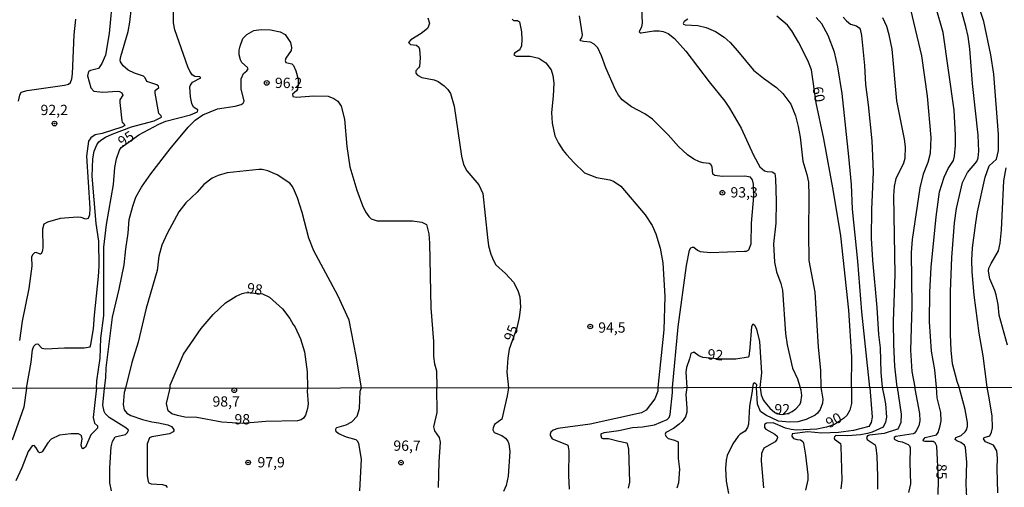
# Model space of a CAD drawing. Units: millimetres. Extents: x 187950 to 190364, y 1665975 to 1668750.
# Drawn here: x 189516 to 189755, y 1667061 to 1667174 of the extents above; entities that cross this region are included whole.
import ezdxf
from ezdxf.enums import TextEntityAlignment as Align

# ---------------------------------------------------------------- set-up
doc = ezdxf.new("R2010")
doc.units = ezdxf.units.MM
for name, color, linetype in [('IMAGEM', 7, 'Continuous'), ('V-CURVA_DE_NIVEL', 4, 'Continuous'), ('V-CURVA_MESTRA', 1, 'Continuous'), ('V-PONTO_DE_APARELHO', 4, 'Continuous'), ('V-TEXTO_DE_ALTIMETRIA', 2, 'Continuous'), ('X-LIMITE_1000', 7, 'Continuous')]:
    doc.layers.add(name, color=color, linetype=linetype)
picture_1 = doc.add_image_def('image1.jpg', size_in_pixel=(4021, 4623))

# ---------------------------------------------------------------- blocks, each defined once
blk = doc.blocks.new('805')
at = {"color": 0, "linetype": 'ByBlock', "lineweight": -2}
for radius in [0.562, 0.0806]:
    blk.add_circle((0, 0), radius, dxfattribs=at)

msp = doc.modelspace()

# ---------------------------------------------------------------- linework, layer by layer
at = {"layer": 'V-CURVA_DE_NIVEL'}
for points in [[(189538.39, 1667180.58), (189537.52, 1667170.93), (189536.62, 1667165.68), (189535.79, 1667163.63), (189534.91, 1667162.43), (189533.04, 1667161.96), (189532.54, 1667161.69), (189532.24, 1667160.68), (189533.1, 1667157.7), (189533.85, 1667156.97), (189536.03, 1667156.65), (189539.53, 1667156.94), (189540, 1667156.88), (189540.59, 1667156.5), (189540.82, 1667155.99), (189540.14, 1667154.84), (189540.12, 1667154.15), (189540.57, 1667149.76), (189540.65, 1667149.41), (189541.11, 1667149.07), (189541.32, 1667148.64), (189540.64, 1667148.19), (189535.81, 1667146.7), (189534.11, 1667146.32), (189533.06, 1667145.63), (189532.54, 1667144.8), (189532.07, 1667141.13), (189532.86, 1667128.58), (189532.76, 1667126.96), (189532.46, 1667126.06), (189531.91, 1667125.85), (189530.73, 1667126.27), (189529.88, 1667126.36), (189525.63, 1667126.04), (189522.6, 1667125.19), (189521.7, 1667124.63), (189521.36, 1667123.46), (189521.42, 1667118.89), (189521.27, 1667117.95), (189520.98, 1667117.42), (189520.79, 1667117.39), (189519.81, 1667117.78), (189519.42, 1667117.72), (189518.95, 1667117.25), (189518.69, 1667116.69), (189518.74, 1667114.5), (189518.01, 1667109.05), (189516.47, 1667101.14), (189515.77, 1667096.44)], [(189750.42, 1667085.11), (189749.46, 1667092.77), (189748.52, 1667098.23), (189747.32, 1667107.41), (189746.83, 1667113.13), (189746.75, 1667115.95), (189746.89, 1667118.94), (189747.68, 1667124.96), (189748.13, 1667127.64), (189749.99, 1667136.1), (189750.93, 1667138.79), (189752.68, 1667140.4), (189753.21, 1667142.5), (189753.19, 1667146.43), (189752.04, 1667161.07), (189751.36, 1667165.72), (189749.67, 1667173.83), (189747.22, 1667181.13)], [(189517.46, 1667084.89), (189518.61, 1667091.19), (189518.95, 1667094.22), (189519.27, 1667095.07), (189519.72, 1667095.58), (189520.25, 1667095.67), (189521.19, 1667094.62), (189522.15, 1667094.41), (189526.68, 1667094.69), (189531.46, 1667094.69), (189532.95, 1667094.94), (189533.12, 1667095.46), (189533.74, 1667099.26), (189533.95, 1667102.59), (189534.98, 1667111.94), (189535.08, 1667114.5), (189535.04, 1667120.52), (189534.4, 1667124.87), (189533.4, 1667136.31), (189533.55, 1667140.49), (189533.91, 1667142.37), (189534.55, 1667143.95), (189535.04, 1667144.63), (189535.72, 1667145.17), (189536.62, 1667145.78), (189538.24, 1667146.51), (189542.98, 1667148.26), (189548.45, 1667149.75), (189550.19, 1667150.63), (189550.15, 1667150.91), (189549.58, 1667151.51), (189548.68, 1667156.42), (189548.66, 1667157.1), (189549.54, 1667157.86), (189549.53, 1667158.12), (189549.09, 1667158.44), (189546.67, 1667159.25), (189546.25, 1667160.17), (189545.84, 1667160.6), (189543.67, 1667161.26), (189542.13, 1667162), (189540.89, 1667163.09), (189540.31, 1667164.01), (189540.23, 1667164.44), (189540.38, 1667165.38), (189542.11, 1667171.4), (189542.57, 1667173.66), (189542.98, 1667177.25)], [(189666.56, 1667178.93), (189666.79, 1667173.45), (189666.62, 1667172.51), (189666.02, 1667171.36), (189666.26, 1667171.12), (189666.56, 1667171.12), (189669.59, 1667171.54), (189670.89, 1667171.57), (189671.9, 1667171.4), (189673.05, 1667170.88), (189674.59, 1667169.69), (189677.36, 1667166.66), (189683.03, 1667159.19), (189686.84, 1667154.51), (189687.99, 1667152.83), (189690.83, 1667147.92), (189693.79, 1667141.39), (189695.33, 1667138.61), (189696.44, 1667137.63), (189697.13, 1667137.41), (189698.28, 1667137.33), (189698.98, 1667136.99), (189699.15, 1667135.63), (189699.3, 1667130.25), (189699.19, 1667124.91), (189698.62, 1667119.88), (189698.87, 1667115.44), (189699.32, 1667113.09), (189700.41, 1667110.27), (189700.81, 1667108.65), (189701.58, 1667098.15), (189701.92, 1667095.37), (189703.21, 1667089.74), (189704.42, 1667087.13)], [(189743.65, 1667085.1), (189743.14, 1667086.49), (189742.07, 1667090.81), (189741.71, 1667094.14), (189741.58, 1667097.93), (189741.54, 1667108.35), (189741.9, 1667116.55), (189742.56, 1667124.96), (189742.99, 1667128.46), (189744.5, 1667134.77), (189745.64, 1667137.21), (189747.94, 1667139.9), (189748.26, 1667140.75), (189748.45, 1667142.41), (189748.28, 1667146.26), (189746.92, 1667158.76), (189746.28, 1667167.21), (189745.85, 1667170.2), (189745.29, 1667172.64), (189743.97, 1667177.29)], [(189674.11, 1667085.04), (189675.5, 1667099.73), (189677.55, 1667114.67), (189678.23, 1667118.38), (189678.55, 1667118.89), (189678.98, 1667119.12), (189679.28, 1667119.08), (189680.22, 1667118.34), (189680.86, 1667118.06), (189683.38, 1667117.8), (189691.58, 1667118.12), (189692.05, 1667118.16), (189692.68, 1667118.46), (189693.22, 1667119.92), (189693.3, 1667124.91), (189693.9, 1667131.35), (189693.77, 1667134.35), (189693.58, 1667135.41), (189693.03, 1667136.03), (189691.71, 1667136.33), (189686.2, 1667136.2), (189684.38, 1667136.48), (189683.95, 1667136.78), (189683.74, 1667138.57), (189683.4, 1667139.17), (189683.04, 1667139.36), (189681.55, 1667139.51), (189680.65, 1667139.78), (189679.28, 1667140.4), (189677.77, 1667141.45), (189675.63, 1667143.48), (189673.09, 1667146.32), (189669.31, 1667150.16), (189667.44, 1667151.46), (189664.17, 1667153.1), (189661.93, 1667154.79), (189661.01, 1667155.95), (189660.28, 1667157.23), (189657.98, 1667162.6), (189656.95, 1667165.51), (189656.04, 1667167.43), (189655.18, 1667168.32), (189654.27, 1667168.85), (189652.52, 1667169), (189651.88, 1667169.18), (189651.73, 1667169.37), (189652.19, 1667169.88), (189652.32, 1667170.63), (189651.6, 1667175.24)], [(189722, 1667085.08), (189720.02, 1667103.44), (189719.11, 1667115.73), (189717.8, 1667128.28), (189717.51, 1667134.26), (189716.89, 1667141.05), (189715.27, 1667156.33), (189714.26, 1667162.86), (189713.41, 1667166.4), (189711.89, 1667170.46), (189710.35, 1667173.23), (189708.99, 1667174.83)], [(189715.56, 1667174.86), (189716.35, 1667173.96), (189717.29, 1667173.21), (189718.73, 1667172.76), (189719.39, 1667172.31), (189719.62, 1667171.97), (189719.98, 1667170.42), (189720.69, 1667163.16), (189720.96, 1667158.51), (189721.63, 1667153.6), (189722.5, 1667144.85), (189722.8, 1667137.38), (189722.41, 1667128.2), (189722.31, 1667121.24), (189722.61, 1667115.95), (189723.72, 1667104.47), (189724.1, 1667097.93), (189724.46, 1667094.65), (189724.65, 1667088.71), (189725, 1667085.09)], [(189728.66, 1667085.09), (189728.07, 1667090.25), (189727.82, 1667095.5), (189727.77, 1667101.09), (189728.13, 1667112.45), (189727.79, 1667131.57), (189727.96, 1667133.83), (189728.41, 1667135.75), (189730.25, 1667139.55), (189730.55, 1667140.66), (189730.65, 1667143.4), (189730.42, 1667145.32), (189728.58, 1667154.58), (189727.39, 1667167.13), (189726.71, 1667170.63), (189726.13, 1667172.59), (189725.15, 1667174.73)], [(189731.89, 1667176.73), (189734.52, 1667165.51), (189735.9, 1667155.73), (189736.76, 1667145.66), (189736.61, 1667141.82), (189736.09, 1667139.64), (189734.9, 1667136.82), (189734.13, 1667133.49), (189732.27, 1667120.99), (189732, 1667117.83), (189732.19, 1667104.81), (189731.85, 1667094.09), (189732.15, 1667088.93), (189732.87, 1667085.09)], [(189515.55, 1667154.49), (189515.87, 1667155.99), (189516.15, 1667156.65), (189517.63, 1667157.1), (189526.72, 1667158.42), (189527.64, 1667158.65), (189528.17, 1667159.04), (189528.47, 1667159.92), (189528.6, 1667161.11), (189529.02, 1667170.59), (189529.43, 1667174.43)], [(189635.29, 1667174.36), (189635.61, 1667174.04), (189636.59, 1667174.08), (189637.02, 1667173.77), (189637.51, 1667171.36), (189637.64, 1667169.48), (189637.51, 1667167.9), (189637.19, 1667167.21), (189636.96, 1667166.91), (189635.79, 1667166.15), (189635.63, 1667165.76), (189636.21, 1667165.44), (189639.63, 1667165.4), (189641.72, 1667164.97), (189643.45, 1667163.84), (189644.68, 1667162.14), (189645.11, 1667160.73), (189645.36, 1667158.85), (189645.24, 1667155.73), (189644.83, 1667151.72), (189644.96, 1667149.16), (189645.62, 1667146.13), (189646.52, 1667144.29), (189647.63, 1667142.54), (189648.46, 1667141.56), (189650.27, 1667139.53), (189652.79, 1667137.16), (189655.72, 1667135.96), (189658.92, 1667135.39), (189659.82, 1667135.07), (189661.63, 1667133.92), (189667.54, 1667126.92), (189669.17, 1667124.38), (189670.1, 1667122.31), (189671.15, 1667118.81), (189671.77, 1667115.31), (189672.26, 1667107.11), (189672.07, 1667099), (189670.6, 1667085.03)], [(189677.87, 1667174.36), (189676.93, 1667173.87), (189676.74, 1667173.36), (189676.82, 1667173.19), (189677.19, 1667172.99), (189680.31, 1667172.87), (189682.27, 1667172.4), (189684.53, 1667171.39), (189686.67, 1667170.03), (189688.12, 1667168.71), (189689.91, 1667166.72), (189693.79, 1667162.05), (189696.18, 1667160.06), (189699.37, 1667157.84), (189700.92, 1667156.39), (189702.82, 1667153.79), (189703.95, 1667150.91), (189704.64, 1667148.35), (189705.08, 1667145.79), (189705.72, 1667139.94), (189706.71, 1667136.69), (189707.11, 1667134.82), (189707.24, 1667131.53), (189707.09, 1667122.52), (189707.17, 1667115.86), (189708.63, 1667108.14), (189709.48, 1667094.82), (189710.06, 1667089.23), (189710.12, 1667085.07)], [(189536.4, 1667084.91), (189536.71, 1667087.39), (189536.83, 1667089.82), (189538.35, 1667102.07), (189539.99, 1667108.9), (189541.14, 1667114.84), (189541.55, 1667118.68), (189542.17, 1667122.48), (189542.4, 1667125.77), (189543.24, 1667129.05), (189544.01, 1667131.19), (189545.33, 1667133.62), (189547.61, 1667136.91), (189552.29, 1667142.93), (189556.68, 1667148.18), (189558.35, 1667149.86), (189560.27, 1667151.2), (189563.77, 1667152.68), (189568.08, 1667153.27), (189569.54, 1667153.66), (189570.04, 1667154.02), (189570.26, 1667154.54), (189569.51, 1667157.48), (189569.55, 1667159.92), (189570.09, 1667161.19), (189570.88, 1667161.83), (189571.22, 1667162.35), (189571.11, 1667162.67), (189569.7, 1667163.9), (189569.34, 1667164.57), (189569.04, 1667165.72), (189569.06, 1667166.87), (189569.27, 1667167.81), (189569.96, 1667169.69), (189570.9, 1667170.71), (189572.65, 1667171.61), (189574.36, 1667171.93), (189576.62, 1667171.84), (189578.97, 1667171.33), (189580.2, 1667170.67), (189581.53, 1667168.75), (189581.76, 1667167.56), (189581.65, 1667166.83), (189580.4, 1667164.91), (189580.22, 1667164.4), (189580.4, 1667163.9), (189581.79, 1667163.58), (189582.25, 1667163.18), (189582.83, 1667161.84), (189583.34, 1667159.83), (189583.4, 1667158.38), (189583.23, 1667157.44), (189582.98, 1667156.99), (189582.02, 1667156.2), (189582.1, 1667155.6), (189582.98, 1667155.45), (189587.17, 1667155.83), (189590.62, 1667155.73), (189592.03, 1667155.17), (189592.99, 1667154.49), (189593.82, 1667153.3), (189594.61, 1667150.1), (189595.14, 1667143.48), (189595.91, 1667138.57), (189597.62, 1667132.89), (189598.96, 1667129.18), (189599.69, 1667127.69), (189600.52, 1667126.49), (189601.08, 1667125.98), (189602.53, 1667125.46), (189611.07, 1667125.46), (189613.37, 1667125.14), (189614.46, 1667124.61), (189615.04, 1667122.31), (189615.25, 1667120.09), (189615.55, 1667104.34), (189616.21, 1667096.18), (189616.21, 1667092.56), (189616.44, 1667090.81), (189616.89, 1667089.1), (189617, 1667084.98)], [(189598.7, 1667084.97), (189597.41, 1667092.68), (189595.7, 1667101.39), (189593.01, 1667107.37), (189587.18, 1667118.21), (189585.92, 1667121.28), (189584.37, 1667127.52), (189583.24, 1667131.06), (189582.51, 1667132.72), (189581.97, 1667133.79), (189581.32, 1667134.6), (189578.29, 1667136.67), (189576.02, 1667137.61), (189574.62, 1667137.91), (189573.8, 1667137.91), (189566.12, 1667137.1), (189563.94, 1667136.5), (189562.53, 1667135.84), (189560.48, 1667134.32), (189558.9, 1667132.4), (189556.15, 1667129.82), (189554.4, 1667127.64), (189551.56, 1667122.44), (189550.28, 1667119.57), (189549.6, 1667116.93), (189549.15, 1667113.39), (189546.52, 1667104.29), (189544.54, 1667096.06), (189543, 1667091.15), (189541.47, 1667084.91)], [(189755.37, 1667095.29), (189753.38, 1667102.63), (189753.15, 1667105.15), (189752.66, 1667107.54), (189752.34, 1667108.61), (189751.06, 1667111.38), (189750.74, 1667113.26), (189750.89, 1667114.03), (189751.38, 1667115.09), (189753.17, 1667118.17), (189753.6, 1667120.05), (189753.92, 1667123.33), (189754.51, 1667135.2), (189755.05, 1667138.36)], [(189552.3, 1667084.92), (189552.35, 1667085.64), (189555.57, 1667093.15), (189559.86, 1667099.39), (189562.74, 1667102.72), (189565.75, 1667105.62), (189568.32, 1667107.21), (189569.75, 1667107.83), (189570.75, 1667108.07), (189574.74, 1667107.73), (189576.41, 1667106.94), (189579.59, 1667104.1), (189581.36, 1667101.82), (189582.12, 1667100.32), (189582.62, 1667099.68), (189583.94, 1667096.82), (189584.88, 1667093.67), (189585.58, 1667088.84), (189585.66, 1667084.95)], [(189695.4, 1667085.06), (189695.8, 1667088.59), (189695.31, 1667096.23), (189694.56, 1667099.21), (189694.11, 1667100.07), (189693.6, 1667100.38), (189693.28, 1667099.88), (189692.92, 1667094.69), (189692.62, 1667092.6), (189692.47, 1667092.4), (189689.49, 1667091.89), (189685.94, 1667091.91), (189681.46, 1667092.36), (189680.56, 1667092.72), (189679.28, 1667093.64), (189678.55, 1667093.3), (189678.3, 1667092.04), (189677.53, 1667089.87), (189677.4, 1667088.8), (189677.58, 1667085.04)], [(189704.42, 1667087.13), (189705.06, 1667085.07)], [(189517.46, 1667084.89), (189516.83, 1667080.3), (189514.02, 1667072.29)], [(189538.09, 1667059.96), (189537.72, 1667061.96), (189537.68, 1667065.56), (189538.04, 1667070.66), (189538.3, 1667071.99), (189538.96, 1667073.08), (189541.5, 1667073.63), (189542.01, 1667074.17), (189542.2, 1667074.67), (189541.6, 1667075.29), (189537.51, 1667077.77), (189536.52, 1667078.76), (189536.29, 1667079.23), (189536.01, 1667080.78), (189536.4, 1667084.91)], [(189541.47, 1667084.91), (189541.19, 1667083.82), (189540.91, 1667080.95), (189541.17, 1667079.66), (189541.81, 1667078.84), (189542.78, 1667078.22), (189545.61, 1667077.32), (189547.84, 1667076.72), (189549.51, 1667076.51), (189551.74, 1667075.99), (189552.64, 1667075.56), (189553.24, 1667074.9), (189553.24, 1667074.54), (189553.07, 1667074.32), (189552.17, 1667073.85), (189547.84, 1667073.08), (189547.3, 1667072.84), (189546.77, 1667071.35), (189546.74, 1667063.63), (189547, 1667062.22), (189547.15, 1667061.89), (189547.71, 1667061.68), (189550.5, 1667061.55), (189551.29, 1667061.29), (189551.57, 1667060.8)], [(189585.66, 1667084.95), (189585.58, 1667084.2), (189585.79, 1667081.12), (189585.66, 1667079.92), (189585.13, 1667078.33), (189584.66, 1667077.65), (189584.06, 1667077.19), (189583.16, 1667076.93), (189575.53, 1667076.81), (189569.86, 1667076.32), (189564.86, 1667076.68), (189558.77, 1667077.75), (189555.86, 1667077.86), (189554.06, 1667078.22), (189552.73, 1667078.69), (189551.8, 1667079.36), (189551.4, 1667081.16), (189552.3, 1667084.92)], [(189598.31, 1667059.99), (189598.7, 1667067.66), (189598.08, 1667071.47), (189597.77, 1667072.05), (189597.39, 1667072.35), (189595.08, 1667072.99), (189593.19, 1667073.85), (189592.59, 1667074.32), (189592.46, 1667074.9), (189592.54, 1667075.18), (189592.76, 1667075.31), (189595.04, 1667076.01), (189596.41, 1667076.76), (189597.69, 1667078.08), (189598.22, 1667079.92), (189598.42, 1667084.2), (189598.7, 1667084.97)], [(189617.43, 1667060.8), (189617.56, 1667067.02), (189617.86, 1667071.77), (189617.66, 1667072.93), (189616.53, 1667074.56), (189616.29, 1667075.5), (189617.04, 1667078.99), (189617, 1667084.98)], [(189670.6, 1667085.03), (189670.58, 1667084.12), (189669.87, 1667082.32), (189667.73, 1667079.55), (189666.62, 1667078.89), (189654.19, 1667076.19), (189646.34, 1667075.13), (189645.23, 1667074.71), (189644.65, 1667074.21), (189644.45, 1667073.75), (189644.5, 1667073.38), (189644.97, 1667072.61), (189648.4, 1667071.26), (189648.72, 1667071.06), (189648.87, 1667070.66), (189649.02, 1667069.72), (189648.91, 1667063.72), (189649.06, 1667060.42)], [(189669.75, 1667076.03), (189672.88, 1667077.28), (189673.36, 1667077.75), (189673.58, 1667078.46), (189674.12, 1667083.82), (189674.11, 1667085.04)], [(189677.58, 1667085.04), (189677.39, 1667083.39), (189677.65, 1667080.05), (189677.59, 1667079.1), (189677.27, 1667077.95), (189676.47, 1667076.83), (189675.75, 1667076.12), (189674.35, 1667075.13), (189672.55, 1667074.17), (189672.38, 1667073.75), (189672.49, 1667073.27), (189673.09, 1667072.71), (189674.63, 1667072.31), (189675.51, 1667071.86), (189675.55, 1667067.79), (189675.85, 1667065.22), (189675.6, 1667061.96), (189675.19, 1667060.59)], [(189693.52, 1667085.06), (189693.49, 1667084.12), (189692.83, 1667080.52), (189692.57, 1667076.19), (189692.33, 1667075.33), (189691.8, 1667074.47), (189690.56, 1667073.74), (189690.08, 1667073.23), (189688.75, 1667071.41), (189687.38, 1667068.56), (189687.12, 1667067.44), (189686.98, 1667065.39), (189687.17, 1667062.34), (189687.7, 1667059.3)], [(189694.52, 1667085.06), (189694.61, 1667085.72), (189694.11, 1667086.21), (189693.73, 1667085.96), (189693.52, 1667085.06)], [(189710.12, 1667085.07), (189710.29, 1667084.12), (189710.59, 1667082.19), (189710.51, 1667081.25), (189709.97, 1667079.7), (189709.33, 1667078.8), (189708.75, 1667078.31), (189706.57, 1667077.28), (189704.55, 1667076.72), (189702.54, 1667076.61), (189699.84, 1667076.91), (189696.79, 1667078.33), (189695.51, 1667079.23), (189694.75, 1667081.03), (189694.52, 1667085.06)], [(189695.4, 1667085.06), (189695.5, 1667084.38), (189695.63, 1667083.26), (189696.15, 1667082.02), (189696.56, 1667081.46), (189697.71, 1667080.05), (189698.96, 1667078.95), (189700.08, 1667078.59), (189700.82, 1667078.53), (189702.35, 1667078.8), (189703.14, 1667079.23), (189704.02, 1667079.87), (189705, 1667080.95), (189705.26, 1667081.46), (189705.53, 1667083.09), (189705.36, 1667084.42), (189705.06, 1667085.07)], [(189722, 1667085.08), (189722.53, 1667077.86), (189722.34, 1667076.53), (189721.76, 1667075.58), (189718.01, 1667074.62), (189714.41, 1667074.11), (189710.38, 1667074), (189706.95, 1667074.32), (189703.16, 1667073.79), (189703.09, 1667073.25), (189703.52, 1667072.71), (189704.34, 1667072.43), (189705.19, 1667072.37), (189705.75, 1667071.97), (189705.9, 1667071.52), (189706.43, 1667068.65), (189706.95, 1667063.89), (189706.95, 1667062.69), (189706.39, 1667060.16)], [(189725, 1667085.09), (189725.44, 1667082.77), (189725.81, 1667081.12), (189726.04, 1667077.82), (189725.81, 1667076.62), (189725.19, 1667075.46), (189722.6, 1667074.21), (189721.44, 1667073.87), (189719.73, 1667073.55), (189716.64, 1667073.33), (189713.73, 1667073.44), (189713.42, 1667073.1), (189713.31, 1667072.76), (189713.42, 1667072.54), (189714.88, 1667071.43), (189714.99, 1667070.79), (189715.18, 1667062.56), (189714.97, 1667060.46)], [(189728.66, 1667085.09), (189729.6, 1667078.59), (189729.52, 1667076.57), (189728.94, 1667075.27), (189728.73, 1667074.98), (189725.51, 1667073.93), (189721.91, 1667073.51), (189721.46, 1667073.31), (189721.22, 1667072.95), (189721.35, 1667072.46), (189723.28, 1667071.13), (189723.43, 1667070.53), (189723.73, 1667068.39), (189723.88, 1667063.46), (189723.84, 1667060.42)], [(189732.93, 1667084.72), (189734.06, 1667078.72), (189734.15, 1667076.96), (189733.85, 1667075.76), (189733.27, 1667074.56), (189732.84, 1667073.96), (189732.5, 1667073.78), (189728.3, 1667073.14), (189727.91, 1667072.91), (189727.89, 1667072.63), (189728.04, 1667072.41), (189728.9, 1667072.05), (189729.8, 1667071.86), (189731.32, 1667071.22), (189731.64, 1667070.87), (189731.77, 1667070.44), (189731.66, 1667066.76), (189731.85, 1667061.66), (189731.38, 1667059.6)], [(189732.87, 1667085.09), (189732.93, 1667084.72)], [(189745.55, 1667058.36), (189745.33, 1667061.57), (189745.51, 1667066.97), (189745.21, 1667070.53), (189744.97, 1667071.06), (189744.03, 1667071.69), (189743.09, 1667072.09), (189742.72, 1667072.44), (189742.83, 1667072.89), (189744.12, 1667073.42), (189745.08, 1667074.26), (189745.46, 1667074.82), (189745.66, 1667075.55), (189745.66, 1667076.53), (189745.14, 1667079.75), (189743.65, 1667085.1)], [(189753.07, 1667059.52), (189752.86, 1667065.39), (189752.96, 1667067.87), (189752.79, 1667069.67), (189751.96, 1667071.07), (189750.05, 1667071.9), (189749.53, 1667072.63), (189749.69, 1667072.95), (189751.06, 1667073.31), (189751.48, 1667074.22), (189751.72, 1667075.29), (189751.68, 1667078.16), (189750.82, 1667082.92), (189750.42, 1667085.11)], [(189663.49, 1667060.63), (189663.79, 1667062.09), (189663.55, 1667070.1), (189663.25, 1667071.43), (189663.04, 1667071.58), (189661.13, 1667071.92), (189658.65, 1667072.61), (189657.32, 1667072.59), (189656.99, 1667072.73), (189656.82, 1667073.32), (189656.88, 1667073.77), (189657.57, 1667074.15), (189661.13, 1667074.58), (189664.47, 1667075.31), (189666.88, 1667075.52), (189669.75, 1667076.03)]]:
    msp.add_lwpolyline(points, dxfattribs=at)
at = {"layer": 'V-CURVA_MESTRA'}
for points in [[(189534.49, 1667084.91), (189534.57, 1667086.67), (189535.32, 1667092.17), (189535.53, 1667097), (189536.2, 1667102.54), (189536.22, 1667119.11), (189536.9, 1667124.61), (189538.57, 1667134.3), (189538.93, 1667138.4), (189539.29, 1667140.49), (189540.06, 1667142.58), (189540.47, 1667143.29), (189544.69, 1667146.3), (189549.6, 1667148.94), (189551.27, 1667149.67), (189557.24, 1667151.16), (189558.92, 1667151.95), (189559.01, 1667152.38), (189557.94, 1667153.02), (189557.6, 1667153.9), (189557.22, 1667155.52), (189557.11, 1667157.99), (189557.22, 1667158.42), (189557.75, 1667159.1), (189559.77, 1667160.17), (189559.54, 1667160.4), (189558.31, 1667160.51), (189557.69, 1667160.91), (189557.05, 1667161.77), (189556.62, 1667162.86), (189553.44, 1667171.78), (189553.12, 1667173.49), (189553.12, 1667178.27)], [(189738.13, 1667085.1), (189737.76, 1667089.31), (189736.97, 1667093.88), (189736.44, 1667101.01), (189736.55, 1667108.14), (189736.87, 1667114.24), (189738.06, 1667126.45), (189738.89, 1667132.51), (189740, 1667136.1), (189741.01, 1667138.15), (189742.29, 1667140.15), (189742.52, 1667141.18), (189742.78, 1667143.74), (189742.8, 1667146.26), (189742.44, 1667152.36), (189739.79, 1667171.18), (189737.57, 1667178.78)], [(189614.8, 1667174.73), (189615.19, 1667173.45), (189615, 1667172.68), (189614.69, 1667172.16), (189613.2, 1667170.91), (189610.66, 1667169.37), (189610.15, 1667168.7), (189610.58, 1667168.28), (189612.09, 1667168.09), (189612.65, 1667167.58), (189612.8, 1667167.13), (189612.97, 1667165), (189612.76, 1667162.95), (189612.58, 1667162.56), (189611.86, 1667161.85), (189611.87, 1667161.27), (189612.32, 1667160.78), (189613.37, 1667160.24), (189616.32, 1667159.7), (189617.3, 1667159.27), (189618.73, 1667158.25), (189619.65, 1667157.33), (189620.31, 1667156.33), (189621.16, 1667153.3), (189622.96, 1667141.18), (189623.49, 1667139.13), (189624.3, 1667137.59), (189627.2, 1667134.22), (189628.12, 1667132.08), (189629.25, 1667121.45), (189629.53, 1667119.45), (189630.11, 1667117.4), (189630.7, 1667115.86), (189631.3, 1667114.84), (189633.67, 1667112.72), (189635.55, 1667110.57), (189636.6, 1667108.56), (189637.11, 1667107.03), (189637.26, 1667104.51), (189636.98, 1667102.03), (189636.36, 1667099.56), (189634.53, 1667094.31), (189634.2, 1667092.17), (189633.95, 1667088.76), (189634.34, 1667085)], [(189717.56, 1667085.08), (189717.61, 1667092.51), (189716.93, 1667103.83), (189714.95, 1667121.8), (189713.22, 1667132.6), (189710.83, 1667145.4), (189709.01, 1667154.13), (189707.82, 1667162.14), (189706.99, 1667164.35), (189704.68, 1667168.84), (189703.1, 1667171.53), (189702.01, 1667172.98), (189699.47, 1667175.13)], [(189534.49, 1667084.91), (189534.1, 1667082.15), (189533.63, 1667077.78), (189533.97, 1667076.38), (189534.68, 1667075.74), (189534.7, 1667075.2), (189533.07, 1667073.57), (189531.77, 1667070.55), (189531.12, 1667070.17), (189530.89, 1667070.51), (189530.76, 1667071.05), (189530.95, 1667072.63), (189530.82, 1667073.29), (189530.65, 1667073.45), (189530.09, 1667073.77), (189528.25, 1667073.83), (189525.51, 1667073.47), (189523.49, 1667072.5), (189522.63, 1667071.62), (189521.24, 1667069.43), (189520.96, 1667069.26), (189520.67, 1667069.22), (189520.36, 1667069.48), (189519.85, 1667070.45), (189519.38, 1667070.96), (189518.86, 1667070.87), (189517.86, 1667069.5), (189516.36, 1667065.56), (189514.86, 1667062.39)], [(189634.34, 1667085), (189634.04, 1667083), (189632.73, 1667077.34), (189631, 1667076.08), (189630.61, 1667075.29), (189630.57, 1667074.82), (189630.91, 1667074.17), (189632.76, 1667073.38), (189633.65, 1667072.74), (189634.17, 1667072.05), (189634.43, 1667071.39), (189634.73, 1667069.55), (189634.32, 1667063.54), (189633.81, 1667061.27), (189633.16, 1667059.86)], [(189717.56, 1667085.08), (189717.54, 1667081.16), (189717.13, 1667079.58), (189716.38, 1667078.29), (189715.63, 1667077.49), (189713.39, 1667076.09), (189711.52, 1667075.46), (189709.18, 1667074.97), (189704.21, 1667074.71), (189702.88, 1667074.84), (189701.51, 1667075.22), (189698.55, 1667076.47), (189696.92, 1667076.4), (189696.41, 1667076.08), (189696.43, 1667075.37), (189696.75, 1667074.96), (189698.98, 1667073.72), (189699.56, 1667073.23), (189699.6, 1667072.93), (189699.47, 1667072.46), (189699.02, 1667071.9), (189696.26, 1667070.33), (189695.76, 1667069.07), (189695.62, 1667067.23), (189696.17, 1667060.72)], [(189738.59, 1667059.09), (189738.65, 1667062.56), (189738.27, 1667070.83), (189737.86, 1667071.65), (189737.34, 1667071.96), (189735.37, 1667071.94), (189735.03, 1667072.03), (189734.9, 1667072.28), (189735.41, 1667072.93), (189738.2, 1667073.55), (189738.57, 1667074.17), (189739.08, 1667075.76), (189739.27, 1667076.96), (189739.25, 1667078.98), (189738.35, 1667082.58), (189738.13, 1667085.1)]]:
    msp.add_lwpolyline(points, dxfattribs=at)
at = {"layer": 'X-LIMITE_1000'}
msp.add_line((190362.1, 1667085.66), (187952.62, 1667083.29), dxfattribs=at)

# ---------------------------------------------------------------- block references
at = {"layer": 'V-PONTO_DE_APARELHO', "xscale": 0.999998301267624, "yscale": 0.999998301267624, "zscale": 0.999998301267624}
for p in [(189575.73, 1667158.94), (189524.27, 1667149.08), (189686.23, 1667132.3), (189654.2, 1667099.85), (189567.87, 1667084.37), (189571.23, 1667066.86), (189608.3, 1667066.82)]:
    msp.add_blockref('805', p, dxfattribs=at)

# ---------------------------------------------------------------- texts
at = {"layer": 'V-TEXTO_DE_ALTIMETRIA'}
for s, p in [('96,2', (189577.73, 1667156.91)), ('92,2', (189520.89, 1667150.34)), ('93,3', (189688.2, 1667130.36)), ('94,5', (189656.13, 1667097.57)), ('98,7', (189562.59, 1667079.63)), ('92', (189698.86, 1667077.75)), ('98', (189567.92, 1667075.32)), ('96,7', (189606.45, 1667068.91)), ('97,9', (189573.5, 1667064.88))]:
    msp.add_text(s, height=2.5, dxfattribs=at).set_placement(p, align=Align.BOTTOM_LEFT)
for s, rotation, p in [('60', 280, (189707.28, 1667157.69)), ('95', 32, (189541.06, 1667142.66)), ('98', 351, (189570.65, 1667107.26)), ('95', 68, (189636.14, 1667095.73)), ('92', 355, (189682.48, 1667091.13)), ('90', 29, (189712.54, 1667074.43)), ('85', 270, (189737.36, 1667066.53))]:
    msp.add_text(s, height=2.5, rotation=rotation, dxfattribs=at).set_placement(p, align=Align.BOTTOM_LEFT)

# ---------------------------------------------------------------- referenced raster images: frames only (the image files are external)
at = {"layer": 'IMAGEM'}
image = msp.add_image(picture_1, insert=(187950.46, 1665974.72), size_in_units=(2413.64, 2774.99), dxfattribs=at)
image.dxf.flags = 7

doc.saveas('drawing.dxf')
